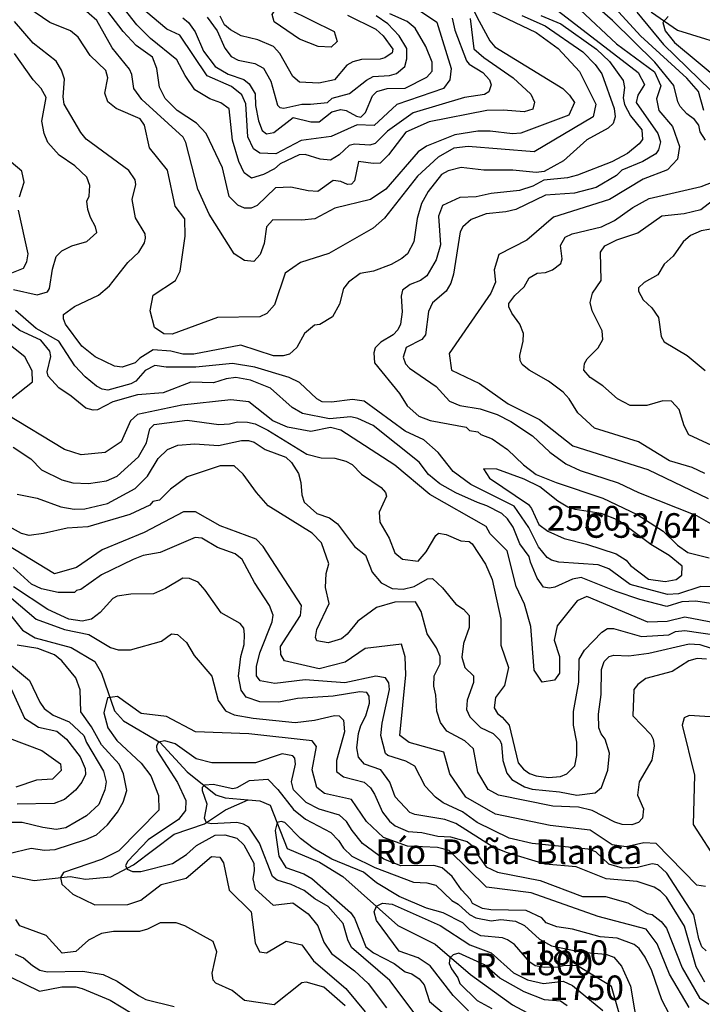
# Model space of a CAD drawing. Extents: x 720594 to 796911, y 9166855 to 18344045.
# Drawn here: x 765166 to 767524, y 9174119 to 9177520 of the extents above; entities that cross this region are included whole.
import ezdxf

# ---------------------------------------------------------------- set-up
doc = ezdxf.new("R2010")
doc.units = 0
doc.header["$MEASUREMENT"] = 0
for name, color, linetype in [('COTAS_SHP_TEXT', 7, 'CONTINUOUS'), ('CURVAS_SHP', 7, 'CONTINUOUS'), ('RIOS_SHP', 7, 'CONTINUOUS')]:
    doc.layers.add(name, color=color, linetype=linetype)
doc.styles.add('MONOTXT', font='MONOTXT', dxfattribs={"height": 0.2})

msp = doc.modelspace()

# ---------------------------------------------------------------- linework, layer by layer
at = {"layer": 'CURVAS_SHP', "color": 13, "linetype": 'Continuous'}
for points in [[(766236, 9177762), (766607, 9177512), (766656, 9177352), (766652, 9177312), (766630, 9177283), (766469, 9177227), (766390, 9177155), (766332, 9177157), (766242, 9177117), (766138, 9177103), (766051, 9177057), (765995, 9177059), (765974, 9177074), (765954, 9177116), (765947, 9177230), (765933, 9177261), (765898, 9177289), (765813, 9177326), (765719, 9177467), (765674, 9177488), (765602, 9177549)], [(766660, 9177525), (766669, 9177484), (766709, 9177378), (766718, 9177367), (766766, 9177338), (766789, 9177312), (766794, 9177295), (766787, 9177271), (766772, 9177262), (766702, 9177251), (766525, 9177199), (766437, 9177135), (766394, 9177092), (766375, 9177087), (766323, 9177090), (766304, 9177086), (766270, 9177053), (766239, 9177035), (766204, 9177038), (766152, 9177054), (766131, 9177053), (766066, 9177022), (766046, 9177005), (766008, 9176985), (765967, 9176973), (765941, 9176991), (765923, 9177030), (765901, 9177104), (765889, 9177212), (765861, 9177233), (765823, 9177247), (765771, 9177278), (765737, 9177327), (765709, 9177382), (765618, 9177455), (765571, 9177502), (765464, 9177639)], [(766892, 9177654), (767302, 9177338), (767324, 9177296), (767301, 9177260), (767295, 9177234), (767370, 9177127), (767379, 9177098), (767373, 9177071), (767363, 9177057), (767318, 9177030), (767246, 9177000), (767228, 9176982), (767157, 9176940), (767082, 9176921), (766982, 9176914), (766880, 9176864), (766845, 9176856), (766777, 9176850), (766725, 9176830), (766697, 9176805), (766687, 9176787), (766665, 9176641), (766655, 9176610), (766639, 9176583), (766592, 9176542), (766578, 9176512), (766568, 9176432), (766555, 9176415), (766501, 9176388), (766490, 9176354), (766499, 9176332), (766512, 9176316), (766604, 9176253), (766651, 9176202), (766686, 9176187), (766756, 9176176), (766815, 9176156), (766863, 9176132), (766937, 9176083), (766997, 9176026), (767052, 9175986), (767102, 9175963), (767233, 9175920), (767304, 9175887), (767504, 9175808), (767560, 9175775)], [(767535, 9177104), (767517, 9177133), (767512, 9177156), (767497, 9177175), (767470, 9177195), (767447, 9177220), (767439, 9177237), (767426, 9177293), (767360, 9177374), (767214, 9177517), (767039, 9177671)], [(766722, 9177524), (766735, 9177420), (766769, 9177390), (766871, 9177319), (766932, 9177263), (766944, 9177235), (766939, 9177211), (766909, 9177202), (766837, 9177208), (766779, 9177207), (766580, 9177167), (766500, 9177132), (766440, 9177053), (766411, 9177025), (766387, 9177023), (766336, 9177030), (766323, 9176964), (766312, 9176952), (766298, 9176951), (766275, 9176961), (766249, 9176965), (766196, 9176927), (766163, 9176929), (766102, 9176942), (766050, 9176939), (765986, 9176878), (765965, 9176869), (765943, 9176869), (765919, 9176880), (765890, 9176910), (765866, 9177009), (765810, 9177127), (765777, 9177163), (765710, 9177206), (765669, 9177248), (765649, 9177287), (765640, 9177352), (765625, 9177391), (765568, 9177431), (765523, 9177480), (765441, 9177588)], [(767529, 9177207), (767511, 9177272), (767470, 9177318), (767310, 9177465), (767210, 9177574)], [(766778, 9177558), (766950, 9177476), (767026, 9177421), (767100, 9177341), (767156, 9177229), (767147, 9177185), (766943, 9177064), (766715, 9177082), (766666, 9177076), (766611, 9177045), (766540, 9176980), (766426, 9176835), (766387, 9176800), (766234, 9176713), (766136, 9176681), (766083, 9176645), (766046, 9176535), (766020, 9176505), (765995, 9176494), (765849, 9176491), (765693, 9176434), (765664, 9176435), (765632, 9176457), (765617, 9176515), (765627, 9176569), (765704, 9176619), (765720, 9176651), (765738, 9176772), (765736, 9176832), (765703, 9176876), (765677, 9177001), (765614, 9177078), (765597, 9177156), (765582, 9177178), (765499, 9177213), (765470, 9177236), (765460, 9177267), (765471, 9177319), (765464, 9177345), (765409, 9177397), (765368, 9177460), (765341, 9177482), (765270, 9177511), (765194, 9177562)], [(766728.1, 9177564.4), (766753, 9177515), (766790, 9177447), (766807, 9177426), (767042, 9177282), (767065, 9177260), (767082, 9177234), (767063, 9177191), (766897, 9177128), (766868, 9177126), (766791, 9177135), (766748, 9177135), (766669, 9177123), (766571, 9177083), (766542, 9177064), (766431, 9176935), (766378, 9176899), (766255, 9176869), (766186, 9176832), (766141, 9176828), (766040, 9176829), (766018, 9176805), (766010, 9176747), (765997, 9176709), (765975, 9176685), (765943, 9176688), (765907, 9176712), (765821, 9176848), (765781, 9176935), (765740, 9177096), (765731, 9177115), (765588, 9177244), (765560, 9177283), (765553, 9177331), (765545, 9177349), (765485, 9177423), (765433, 9177517), (765380, 9177563)], [(765729, 9177527), (765749, 9177511), (765772, 9177478), (765801, 9177411), (765841, 9177359), (765886, 9177332), (765940, 9177314), (765959, 9177299), (765979, 9177264), (765980, 9177224), (765991, 9177171), (766004, 9177138), (766019, 9177126), (766044, 9177131), (766111, 9177182), (766172, 9177167), (766200, 9177167), (766244, 9177202), (766275, 9177210), (766294, 9177207), (766329, 9177187), (766344, 9177184), (766361, 9177200), (766385, 9177257), (766400, 9177272), (766435, 9177283), (766497, 9177284), (766572, 9177322), (766591, 9177342), (766591, 9177374), (766569, 9177428), (766532, 9177491), (766504, 9177514), (766444, 9177540)], [(766133, 9177453), (766045, 9177513), (766038, 9177538), (766052, 9177559), (766093, 9177558), (766252, 9177479), (766263, 9177445), (766242, 9177425), (766197, 9177428), (766133, 9177453)], [(766298, 9177536), (766396, 9177487), (766422, 9177464), (766455, 9177419), (766452, 9177406), (766427, 9177388), (766411, 9177384), (766347, 9177383), (766317, 9177375), (766296, 9177363), (766253, 9177312), (766199, 9177301), (766133, 9177305)], [(767102, 9177554), (767227, 9177437), (767359, 9177340), (767381, 9177292), (767366, 9177247), (767374, 9177207), (767421, 9177151), (767445, 9177082), (767438, 9177039), (767404, 9177002), (767319, 9176969), (767203, 9176899), (767010, 9176838), (766918, 9176759), (766821, 9176709), (766805, 9176656), (766809, 9176613), (766793, 9176575), (766649, 9176367), (766657, 9176310), (766754, 9176263), (766853, 9176193), (766961, 9176139), (767077, 9176048), (767336, 9175966), (767544, 9175866)], [(767298, 9177546), (767390, 9177434), (767553, 9177276)], [(766901, 9177535), (766981, 9177499), (767111, 9177409), (767154, 9177366), (767177, 9177333), (767219, 9177213), (767223, 9177185), (767216, 9177162), (767199, 9177146), (767125, 9177105), (767044, 9177033), (766978, 9176996), (766950, 9176992), (766869, 9177000), (766769, 9177001), (766691, 9177010), (766646, 9176998), (766623, 9176985), (766577, 9176927), (766554, 9176885), (766539, 9176834), (766527, 9176753), (766506, 9176712), (766486, 9176695), (766449, 9176675), (766388, 9176652), (766342, 9176643), (766302, 9176613), (766284, 9176592), (766271, 9176537), (766246, 9176494), (766203, 9176467), (766184, 9176465), (766150, 9176436), (766123, 9176388), (766098, 9176365), (766076, 9176359), (766043, 9176359), (765930, 9176396), (765768, 9176365), (765730, 9176365), (765688, 9176375), (765627, 9176380), (765581, 9176351), (765565, 9176335), (765520, 9176320), (765494, 9176323), (765427, 9176356), (765381, 9176392), (765324, 9176469), (765317, 9176487), (765317, 9176502), (765355, 9176530), (765438, 9176569), (765476, 9176601), (765540, 9176682), (765577, 9176717), (765597, 9176750), (765601, 9176766), (765599, 9176781), (765566, 9176836), (765555, 9176899), (765567, 9176951), (765565, 9176967), (765543, 9176999), (765396, 9177108), (765377, 9177131), (765320, 9177228), (765316, 9177254), (765321, 9177315), (765310, 9177346), (765292, 9177377), (765212, 9177439), (765148, 9177514)], [(765814, 9177529), (765848, 9177482), (765875, 9177422), (765896, 9177393), (765921, 9177381), (765978, 9177369), (766008, 9177353), (766033, 9177308), (766057, 9177225), (766065, 9177217), (766078, 9177215), (766140, 9177229), (766171, 9177228), (766229, 9177234), (766245, 9177249), (766305, 9177265), (766364, 9177311), (766387, 9177324), (766443, 9177327), (766467, 9177334), (766496, 9177358), (766503, 9177385), (766503, 9177421), (766477, 9177465), (766438, 9177506), (766397, 9177533)], [(766133, 9177305), (766109, 9177324), (766065, 9177403), (766043, 9177428), (765989, 9177451), (765931, 9177464), (765894, 9177485), (765873, 9177503), (765859, 9177532)], [(766966, 9177535), (767035, 9177506), (767158, 9177419), (767203, 9177376), (767250, 9177310), (767255, 9177286), (767251, 9177250), (767255, 9177227), (767276, 9177188), (767315, 9177140), (767317, 9177106), (767306, 9177091), (767265, 9177058), (767211, 9177029), (767093, 9176983), (767058, 9176974), (766977, 9176966), (766938, 9176945), (766892, 9176930), (766794, 9176920), (766743, 9176908), (766686, 9176906), (766627, 9176878), (766613, 9176841), (766619, 9176743), (766604, 9176691), (766572, 9176635), (766551, 9176619), (766515, 9176605), (766488, 9176586), (766484, 9176565), (766487, 9176511), (766481, 9176469), (766472, 9176449), (766456, 9176432), (766414, 9176406), (766394, 9176387), (766389, 9176369), (766392, 9176335), (766478, 9176229), (766504, 9176186), (766545, 9176151), (766584, 9176136), (766708, 9176113), (766720, 9176101), (766749, 9176096), (766759, 9176087), (766798, 9176072), (766851, 9176035), (766906, 9175982), (766950, 9175949), (767019, 9175921), (767180, 9175867), (767299, 9175811), (767389, 9175753), (767438, 9175705), (767474, 9175680), (767547, 9175661)], [(767406, 9177531), (767387, 9177510), (767396, 9177482), (767428, 9177442), (767591, 9177306)], [(765145, 9176588), (765226, 9176570), (765262, 9176580), (765269, 9176592), (765279, 9176659), (765292, 9176702), (765311, 9176722), (765346, 9176739), (765398, 9176754), (765432, 9176785), (765428, 9176805), (765410, 9176837), (765401, 9176865), (765398, 9176893), (765406, 9176911), (765408, 9176948), (765398, 9176976), (765357, 9177015), (765302, 9177052), (765263, 9177096), (765250, 9177127), (765242, 9177170), (765257, 9177251), (765240, 9177283), (765213, 9177312), (765148, 9177403)], [(765165, 9176908), (765181, 9176959), (765173, 9176997), (765137, 9177028)], [(767533, 9175953), (767489, 9175973), (767410, 9175996), (767303, 9176062), (767152, 9176109), (767094, 9176162), (767064, 9176210), (767043, 9176233), (766993, 9176271), (766926, 9176309), (766902, 9176329), (766895, 9176343), (766894, 9176360), (766905, 9176410), (766906, 9176436), (766894, 9176468), (766866, 9176506), (766856, 9176528), (766856, 9176540), (766876, 9176568), (766909, 9176597), (766926, 9176628), (766954, 9176645), (766982, 9176647), (767006, 9176656), (767035, 9176678), (767040, 9176694), (767034, 9176740), (767050, 9176769), (767074, 9176781), (767176, 9176805), (767220, 9176826), (767284, 9176871), (767340, 9176902), (767520, 9176944), (767588, 9176971)], [(767589, 9176034), (767477, 9176086), (767461, 9176117), (767444, 9176174), (767417, 9176202), (767388, 9176204), (767332, 9176188), (767275, 9176187), (767231, 9176211), (767180, 9176255), (767136, 9176284), (767115, 9176310), (767117, 9176333), (767126, 9176349), (767164, 9176387), (767180, 9176415), (767178, 9176445), (767143, 9176515), (767137, 9176543), (767144, 9176576), (767174, 9176619), (767172, 9176717), (767187, 9176739), (767229, 9176760), (767301, 9176784), (767384, 9176843), (767461, 9176851), (767519, 9176864), (767559, 9176896)], [(765139, 9176646), (765179, 9176662), (765191, 9176684), (765195, 9176711), (765162, 9176862)], [(767573, 9176800), (767520, 9176791), (767483, 9176775), (767458, 9176753), (767423, 9176703), (767392, 9176676), (767370, 9176639), (767323, 9176612), (767304, 9176594), (767303, 9176582), (767320, 9176552), (767349, 9176525), (767373, 9176492), (767382, 9176426), (767392, 9176407), (767471, 9176360), (767534, 9176308)], [(767611, 9175561), (767519, 9175562), (767442, 9175537), (767404, 9175535), (767275, 9175569), (767201, 9175623), (767164, 9175637), (767028, 9175646), (767003, 9175653), (766988, 9175663), (766958, 9175699), (766925, 9175766), (766874, 9175840), (766724, 9175915), (766663, 9175960), (766612, 9176025), (766562, 9176069), (766498, 9176099), (766356, 9176203), (766316, 9176208), (766243, 9176199), (766211, 9176200), (766192, 9176210), (766132, 9176267), (766097, 9176284), (765978, 9176320), (765901, 9176333), (765774, 9176320), (765672, 9176320), (765633, 9176326), (765599, 9176308), (765567, 9176272), (765550, 9176262), (765470, 9176241), (765451, 9176244), (765431, 9176254), (765392, 9176286), (765356, 9176325), (765301, 9176410), (765223, 9176454), (765151, 9176516)], [(767620, 9175493), (767501, 9175512), (767453, 9175509), (767401, 9175493), (767308, 9175517), (767226, 9175545), (767105, 9175593), (767076, 9175588), (767015, 9175560), (766996, 9175557), (766975, 9175560), (766954, 9175591), (766930, 9175646), (766926, 9175666), (766894, 9175710), (766871, 9175767), (766851, 9175796), (766831, 9175814), (766780, 9175841), (766747, 9175852), (766673, 9175886), (766617, 9175917), (766578, 9175949), (766546, 9175992), (766387, 9176119), (766334, 9176143), (766310, 9176148), (766236, 9176142), (766143, 9176160), (766107, 9176181), (766032, 9176247), (765963, 9176275), (765913, 9176284), (765879, 9176280), (765835, 9176266), (765757, 9176268), (765662, 9176231), (765573, 9176224), (765488, 9176200), (765435, 9176173), (765420, 9176171), (765394, 9176178), (765344, 9176220), (765301, 9176248), (765264, 9176289), (765261, 9176304), (765273, 9176357), (765270, 9176375), (765239, 9176413), (765167, 9176447), (765125, 9176479)], [(765139, 9176213), (765210, 9176269), (765209, 9176307), (765184, 9176356), (765083, 9176435)], [(767680, 9175415), (767464, 9175456), (767402, 9175441), (767336, 9175439), (767125, 9175528), (767092, 9175513), (767023, 9175426), (767012, 9175377), (767031, 9175321), (767030, 9175263), (767013, 9175239), (766971, 9175232), (766943, 9175273), (766932, 9175424), (766910, 9175501), (766881, 9175562), (766850, 9175685), (766791, 9175744), (766777, 9175769), (766583, 9175880), (766462, 9175981), (766275, 9176102), (766240, 9176112), (766172, 9176098), (766091, 9176113), (766040, 9176135), (765958, 9176200), (765895, 9176207), (765726, 9176189), (765573, 9176156), (765549, 9176134), (765516, 9176062), (765461, 9176025), (765378, 9176017), (765321, 9176035), (765119, 9176157)], [(765144, 9176044), (765204, 9176003), (765241, 9175965), (765312, 9175931), (765350, 9175920), (765404, 9175918), (765466, 9175927), (765503, 9175943), (765576, 9176010), (765604, 9176059), (765616, 9176107), (765630, 9176122), (765744, 9176137), (765854, 9176122), (765891, 9176124), (765918, 9176131), (765953, 9176130), (765979, 9176124), (766023, 9176102), (766158, 9176019), (766207, 9176007), (766255, 9176006), (766293, 9175995), (766314, 9175984), (766347, 9175950), (766415, 9175904), (766429, 9175887), (766433, 9175874), (766408, 9175819), (766410, 9175785), (766442, 9175729), (766462, 9175679), (766488, 9175657), (766542, 9175650), (766570, 9175682), (766603, 9175739), (766613, 9175746), (766639, 9175742), (766690, 9175720), (766718, 9175718), (766729, 9175710), (766775, 9175639), (766798, 9175586), (766828, 9175449), (766828, 9175360), (766854, 9175283), (766841, 9175220), (766809, 9175179), (766805, 9175143), (766816, 9175124), (766833, 9175111), (766857, 9175083), (766888, 9174953), (766906, 9174931), (766927, 9174916), (766950, 9174908), (766992, 9174902), (767034, 9174906), (767056, 9174915), (767084, 9174943), (767091, 9174979), (767091, 9175025), (767079, 9175083), (767079, 9175130), (767097, 9175232), (767098, 9175311), (767117, 9175342), (767177, 9175404), (767196, 9175417), (767217, 9175417), (767314, 9175390), (767408, 9175395), (767431, 9175407), (767464, 9175410), (767637, 9175385)], [(765157, 9175881), (765226, 9175867), (765308, 9175837), (765354, 9175829), (765391, 9175831), (765469, 9175849), (765565, 9175901), (765608, 9175943), (765644, 9176004), (765677, 9176035), (765712, 9176051), (765771, 9176055), (765853, 9176049), (765932, 9176067), (765956, 9176067), (765976, 9176061), (766014, 9176036), (766085, 9176009), (766105, 9175991), (766129, 9175953), (766137, 9175922), (766140, 9175879), (766149, 9175854), (766192, 9175814), (766236, 9175800), (766264, 9175779), (766323, 9175700), (766361, 9175671), (766384, 9175612), (766415, 9175575), (766453, 9175555), (766490, 9175553), (766529, 9175562), (766575, 9175589), (766592, 9175590), (766626, 9175558), (766672, 9175501), (766699, 9175484), (766719, 9175462), (766718, 9175421), (766699, 9175365), (766693, 9175318), (766703, 9175283), (766733, 9175254), (766733, 9175231), (766712, 9175170), (766709, 9175137), (766721, 9175112), (766758, 9175075), (766801, 9175055), (766824, 9175032), (766830, 9175018), (766835, 9174961), (766849, 9174918), (766866, 9174895), (766910, 9174870), (766936, 9174862), (767031, 9174853), (767091, 9174841), (767154, 9174849), (767176, 9174868), (767197, 9174928), (767203, 9174986), (767188, 9175035), (767175, 9175053), (767167, 9175074), (767165, 9175121), (767174, 9175189), (767176, 9175276), (767185, 9175303), (767202, 9175321), (767218, 9175325), (767270, 9175323), (767339, 9175332), (767478, 9175364), (767515, 9175362), (767597, 9175335)], [(767538, 9175311), (767506, 9175313), (767477, 9175306), (767420, 9175269), (767329, 9175244), (767301, 9175224), (767287, 9175206), (767284, 9175115), (767346, 9175051), (767354, 9175035), (767357, 9175012), (767349, 9174962), (767306, 9174887), (767300, 9174842), (767321, 9174794), (767317, 9174762), (767303, 9174747), (767280, 9174739), (767247, 9174740), (767222, 9174748), (767143, 9174789), (767096, 9174800), (767008, 9174804), (766820, 9174841), (766784, 9174861), (766748, 9174921), (766733, 9175002), (766704, 9175029), (766641, 9175062), (766619, 9175092), (766607, 9175132), (766603, 9175187), (766596, 9175218), (766598, 9175254), (766618, 9175295), (766618, 9175320), (766606, 9175350), (766573, 9175399), (766553, 9175476), (766533, 9175509), (766462, 9175508), (766399, 9175490), (766334, 9175442), (766297, 9175398), (766277, 9175381), (766231, 9175368), (766192, 9175375), (766188, 9175386), (766192, 9175414), (766235, 9175504), (766222, 9175559), (766225, 9175607), (766234, 9175640), (766209, 9175713), (766176, 9175747), (766024, 9175841), (765984, 9175887), (765938, 9175950), (765907, 9175979), (765859, 9175979), (765744, 9175941), (765687, 9175899), (765649, 9175861), (765626, 9175856), (765616, 9175843), (765547, 9175811), (765401, 9175768), (765330, 9175764), (765248, 9175745), (765199, 9175739), (765172, 9175745), (765120, 9175774)], [(767233, 9175791), (767175, 9175815), (767085, 9175828), (767059, 9175836), (767025, 9175857), (766963, 9175906), (766909, 9175933), (766814, 9175968), (766768, 9175969), (766789, 9175937), (766924, 9175845), (766934, 9175832), (766959, 9175777), (766990, 9175753), (767047, 9175728), (767124, 9175708), (767226, 9175675), (767261, 9175653), (767276, 9175635), (767338, 9175588), (767396, 9175579), (767433, 9175586), (767453, 9175601), (767454, 9175632), (767409, 9175669), (767346, 9175707), (767233, 9175791)], [(767535, 9174526), (767505, 9174531), (767365, 9174675), (767322, 9174677), (767261, 9174663), (767212, 9174670), (767137, 9174721), (766998, 9174737), (766810, 9174776), (766707, 9174834), (766652, 9174915), (766631, 9174990), (766511, 9175023), (766479, 9175047), (766500, 9175257), (766498, 9175319), (766485, 9175363), (766359, 9175348), (766290, 9175301), (766200, 9175278), (766081, 9175306), (766068, 9175327), (766067, 9175355), (766136, 9175462), (766139, 9175497), (766007, 9175701), (765983, 9175726), (765859, 9175772), (765773, 9175820), (765732, 9175820), (765596, 9175749), (765451, 9175689), (765362, 9175628), (765286, 9175606), (765067, 9175738)], [(767537, 9174304), (767522, 9174317), (767512, 9174345), (767495, 9174428), (767401, 9174572), (767370, 9174601), (767351, 9174604), (767300, 9174592), (767248, 9174589), (767201, 9174603), (767156, 9174646), (767130, 9174655), (766936, 9174674), (766857, 9174693), (766746, 9174747), (766696, 9174784), (766629, 9174815), (766602, 9174834), (766567, 9174873), (766531, 9174942), (766500, 9174959), (766438, 9174979), (766430, 9174985), (766414, 9175048), (766418, 9175090), (766443, 9175206), (766441, 9175230), (766429, 9175247), (766396, 9175252), (766289, 9175230), (766152, 9175240), (766047, 9175227), (765997, 9175236), (765984, 9175254), (765984, 9175286), (765996, 9175333), (766038, 9175440), (766042, 9175463), (766029, 9175497), (765977, 9175576), (765935, 9175656), (765910, 9175675), (765849, 9175697), (765795, 9175729), (765772, 9175731), (765651, 9175680), (765592, 9175669), (765558, 9175656), (765449, 9175602), (765377, 9175552), (765362, 9175548), (765355, 9175541), (765299, 9175541), (765241, 9175554), (765207, 9175570), (765143, 9175628)], [(767532, 9174196), (767503, 9174248), (767462, 9174389), (767400, 9174489), (767380, 9174510), (767358, 9174524), (767299, 9174543), (767192, 9174552), (767088, 9174594), (766981, 9174603), (766851, 9174642), (766801, 9174662), (766673, 9174744), (766635, 9174757), (766531, 9174775), (766514, 9174782), (766463, 9174836), (766445, 9174886), (766414, 9174929), (766357, 9174948), (766336, 9174973), (766331, 9175005), (766336, 9175055), (766344, 9175082), (766362, 9175115), (766374, 9175159), (766373, 9175184), (766365, 9175196), (766341, 9175198), (766249, 9175183), (766126, 9175175), (766061, 9175163), (765995, 9175164), (765948, 9175180), (765931, 9175204), (765922, 9175253), (765930, 9175320), (765941, 9175362), (765943, 9175397), (765940, 9175418), (765927, 9175434), (765862, 9175471), (765807, 9175550), (765782, 9175577), (765753, 9175590), (765730, 9175591), (765670, 9175555), (765628, 9175537), (765550, 9175536), (765503, 9175529), (765488, 9175521), (765444, 9175472), (765414, 9175450), (765382, 9175442), (765336, 9175450), (765263, 9175483), (765145, 9175561)], [(765138, 9175522), (765223, 9175450), (765321, 9175414), (765405, 9175397), (765480, 9175351), (765506, 9175344), (765549, 9175343), (765656, 9175374), (765690, 9175399), (765711, 9175397), (765742, 9175369), (765769, 9175324), (765830, 9175253), (765852, 9175168), (765877, 9175133), (765907, 9175119), (765973, 9175107), (766118, 9175093), (766184, 9175100), (766253, 9175117), (766269, 9175115), (766285, 9175100), (766288, 9175060), (766260, 9174961), (766260, 9174923), (766284, 9174905), (766356, 9174886), (766378, 9174867), (766392, 9174845), (766419, 9174783), (766443, 9174752), (766463, 9174735), (766508, 9174716), (766555, 9174712), (766610, 9174700), (766654, 9174698), (766712, 9174681), (766741, 9174657), (766747, 9174637), (766777, 9174594), (766816, 9174575), (766964, 9174547), (767110, 9174491), (767190, 9174491), (767267, 9174470), (767333, 9174433), (767351, 9174429), (767382, 9174405), (767400, 9174382), (767454, 9174245), (767514, 9174141), (767546, 9174120)], [(765050, 9174621), (765206, 9174658), (765252, 9174652), (765288, 9174654), (765395, 9174688), (765431, 9174705), (765469, 9174739), (765504, 9174783), (765523, 9174817), (765536, 9174858), (765525, 9174915), (765510, 9174949), (765449, 9175015), (765414, 9175077), (765377, 9175129), (765375, 9175205), (765360, 9175247), (765311, 9175305), (765286, 9175326), (765229, 9175348), (765157, 9175360)], [(765117, 9175307), (765200, 9175237), (765235, 9175163), (765250, 9175141), (765282, 9175118), (765337, 9175095), (765387, 9175048), (765397, 9175023), (765455, 9174924), (765465, 9174887), (765460, 9174860), (765439, 9174809), (765397, 9174770), (765325, 9174729), (765292, 9174723), (765246, 9174730), (765174, 9174747), (765131, 9174747)], [(765137, 9175209), (765183, 9175108), (765231, 9175076), (765294, 9175062), (765328, 9175035), (765375, 9174974), (765392, 9174933), (765393, 9174913), (765381, 9174886), (765359, 9174859), (765321, 9174827), (765285, 9174813), (765157, 9174810)], [(767479, 9174108), (767411, 9174223), (767368, 9174328), (767330, 9174379), (767164, 9174422), (766933, 9174504), (766778, 9174524), (766650, 9174650), (766609, 9174661), (766506, 9174665), (766423, 9174695), (766364, 9174751), (766312, 9174827), (766219, 9174847), (766192, 9174868), (766176, 9174929), (766191, 9175009), (766176, 9175029), (765958, 9175053), (765773, 9175060), (765673, 9175113), (765586, 9175123), (765504, 9175182), (765469, 9175178), (765457, 9175126), (765471, 9175074), (765502, 9175030), (765586, 9174952), (765619, 9174908), (765645, 9174840), (765647, 9174790), (765508, 9174649), (765449, 9174619), (765317, 9174574), (765307, 9174557), (765312, 9174534), (765350, 9174500), (765426, 9174463), (765539, 9174464), (765585, 9174479), (765655, 9174533), (765741, 9174555), (765828, 9174630), (765857, 9174627), (765870, 9174608), (765889, 9174513), (765966, 9174439), (765979, 9174331), (765994, 9174300), (766019, 9174297), (766086, 9174337), (766140, 9174325), (766181, 9174269), (766293, 9174174), (766359, 9174093)], [(767587, 9175110), (767479, 9175117), (767461, 9175109), (767454, 9175083), (767497, 9174911), (767492, 9174740), (767579, 9174606)], [(765130, 9175038), (765243, 9174996), (765307, 9174950), (765309, 9174927), (765279, 9174897), (765224, 9174893), (765153, 9174869)], [(767411, 9174084), (767384, 9174135), (767349, 9174235), (767326, 9174282), (767306, 9174312), (767289, 9174326), (767230, 9174347), (767171, 9174352), (767076, 9174379), (767021, 9174387), (766985, 9174401), (766969, 9174418), (766916, 9174443), (766793, 9174445), (766765, 9174450), (766730, 9174467), (766723, 9174481), (766692, 9174514), (766660, 9174561), (766625, 9174590), (766596, 9174598), (766482, 9174597), (766424, 9174620), (766350, 9174675), (766314, 9174719), (766295, 9174751), (766271, 9174772), (766200, 9174793), (766156, 9174816), (766112, 9174860), (766105, 9174888), (766119, 9174949), (766116, 9174969), (766110, 9174977), (766073, 9174984), (765980, 9174953), (765830, 9174953), (765776, 9174967), (765703, 9175019), (765667, 9175029), (765645, 9175024), (765638, 9175012), (765640, 9174996), (765711, 9174885), (765740, 9174823), (765739, 9174788), (765715, 9174757), (765610, 9174687), (765539, 9174613), (765532, 9174599), (765537, 9174586), (765556, 9174578), (765584, 9174578), (765694, 9174605), (765742, 9174637), (765777, 9174668), (765841, 9174703), (765875, 9174705), (765916, 9174693), (765940, 9174670), (765975, 9174606), (765976, 9174581), (765971, 9174553), (765979, 9174518), (766042, 9174462), (766109, 9174469), (766162, 9174431), (766196, 9174390), (766217, 9174334), (766243, 9174294), (766323, 9174235), (766370, 9174191), (766433, 9174107)], [(766573, 9174030), (766444, 9174201), (766312, 9174315), (766299, 9174342), (766283, 9174398), (766231, 9174457), (766186, 9174483), (766149, 9174512), (766104, 9174533), (766055, 9174548), (766039, 9174560), (765994, 9174676), (765957, 9174731), (765939, 9174741), (765916, 9174747), (765829, 9174742), (765811, 9174746), (765804, 9174762), (765814, 9174810), (765797, 9174856), (765798, 9174869), (765805, 9174877), (765834, 9174879), (765902, 9174864), (765917, 9174868), (765960, 9174892), (766023, 9174897), (766058, 9174861), (766112, 9174792), (766153, 9174759), (766241, 9174712), (766267, 9174685), (766284, 9174658), (766313, 9174631), (766393, 9174592), (766526, 9174541), (766572, 9174539), (766603, 9174531), (766659, 9174478), (766680, 9174465), (766720, 9174429), (766742, 9174418), (766794, 9174407), (766828, 9174412), (766879, 9174406), (766910, 9174391), (766961, 9174344), (767003, 9174321), (767109, 9174299), (767191, 9174292), (767218, 9174282), (767245, 9174251), (767276, 9174182), (767304, 9174018)], [(767237, 9174088), (767210, 9174180), (767093, 9174252), (767049, 9174253), (767025, 9174247), (766979, 9174246), (766946, 9174252), (766928, 9174264), (766875, 9174326), (766851, 9174342), (766834, 9174349), (766759, 9174355), (766722, 9174375), (766697, 9174400), (766629, 9174435), (766571, 9174451), (766477, 9174491), (766399, 9174539), (766353, 9174576), (766244, 9174620), (766180, 9174658), (766136, 9174692), (766082, 9174747), (766069, 9174750), (766055, 9174747), (766048, 9174719), (766061, 9174631), (766085, 9174592), (766147, 9174570), (766175, 9174554), (766309, 9174436), (766322, 9174417), (766362, 9174318), (766388, 9174297), (766460, 9174260), (766498, 9174231), (766521, 9174224), (766546, 9174207), (766563, 9174186), (766581, 9174129), (766632, 9174086)], [(766716, 9174097), (766663, 9174149), (766584, 9174252), (766542, 9174280), (766477, 9174302), (766399, 9174408), (766390, 9174438), (766398, 9174458), (766419, 9174468), (766452, 9174465), (766618, 9174391), (766721, 9174325), (766795, 9174297), (766872, 9174228), (766920, 9174203), (766975, 9174191), (767043, 9174199), (767076, 9174184), (767180, 9174098)], [(766290, 9174114), (766216, 9174178), (766156, 9174195), (766140, 9174193), (766045, 9174117), (765943, 9174132), (765900, 9174167), (765844, 9174192), (765834, 9174202), (765831, 9174227), (765847, 9174300), (765834, 9174336), (765736, 9174390), (765706, 9174400), (765651, 9174401), (765608, 9174379), (765580, 9174371), (765490, 9174371), (765449, 9174364), (765404, 9174340), (765360, 9174301), (765313, 9174296), (765257, 9174357), (765166, 9174390), (765153, 9174412)], [(765150, 9174292), (765179, 9174280), (765210, 9174253), (765235, 9174237), (765261, 9174231), (765384, 9174233), (765454, 9174222), (765503, 9174199), (765576, 9174149), (765602, 9174136), (765700, 9174112)], [(767057, 9174114), (767034, 9174130), (766979, 9174135), (766909, 9174162), (766824, 9174209), (766771, 9174255), (766683, 9174296), (766663, 9174290), (766652, 9174280), (766649, 9174260), (766657, 9174241), (766679, 9174211), (766686, 9174191), (766746, 9174132), (766797, 9174104)], [(765135, 9174213), (765234, 9174164), (765312, 9174179), (765360, 9174179), (765382, 9174174), (765478, 9174133), (765554, 9174087)]]:
    msp.add_lwpolyline(points, dxfattribs=at)
at = {"layer": 'RIOS_SHP', "color": 152, "linetype": 'Continuous'}
for points in [[(765695, 9178174), (765842, 9178124), (766039, 9178110), (766424, 9178063), (766568, 9178014), (766730, 9177904), (766919, 9177856), (767069, 9177776), (767278, 9177631), (767348, 9177546), (767438, 9177484), (767646, 9177420), (767811, 9177425), (767902, 9177407), (767980, 9177373), (768084, 9177307), (768162.4, 9177227.6)], [(765090, 9175516), (765176, 9175412), (765220, 9175385), (765344, 9175352), (765425, 9175303), (765448, 9175263), (765493, 9175133), (765525, 9175098), (765650, 9175025), (765744, 9174922), (765844, 9174843), (765876, 9174832), (765955.7, 9174825.3)], [(765107, 9174569), (765216, 9174547), (765340, 9174560), (765393, 9174551), (765481, 9174559), (765559, 9174601), (765700, 9174707), (765804, 9174743), (765877, 9174791), (765955.7, 9174825.3)], [(765955.7, 9174825.3), (765995, 9174822), (766031, 9174807), (766090, 9174657), (766202, 9174610), (766282, 9174561), (766472, 9174391), (766601, 9174327), (766723, 9174222), (766868, 9174117), (766984, 9174055), (767054, 9173945), (767076, 9173861), (767037, 9173747), (767040, 9173713), (767110, 9173573), (767176, 9173481), (767187.9, 9173379.7)]]:
    msp.add_lwpolyline(points, dxfattribs=at)

# ---------------------------------------------------------------- texts
at = {"layer": 'COTAS_SHP_TEXT', "color": 1, "linetype": 'Continuous', "style": 'MONOTXT'}
for s, p in [('2550', (766986.6, 9175755.6)), ('C 53/64   Pindo', (767114, 9175730.5)), ('Río  Peña  Blanca', (766393.9, 9174603.5)), ('1850', (766941.2, 9174255.2)), ('1800', (766888.8, 9174219.2)), ('R', (766738.9, 9174210.5)), ('1750', (766995.9, 9174133.5))]:
    msp.add_text(s, height=85, dxfattribs=at).set_placement(p)

doc.saveas('drawing.dxf')
